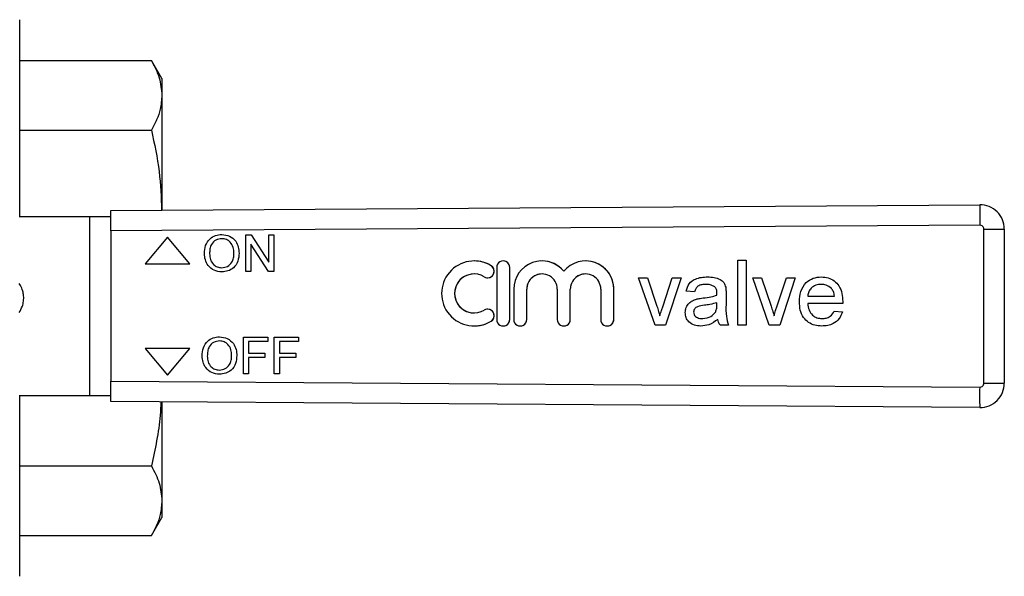
# Model space of a CAD drawing. Extents: x 104 to 303, y 75 to 278.
# Drawn here: x 182 to 303, y 76 to 145 of the extents above; entities that cross this region are included whole.
import ezdxf

# ---------------------------------------------------------------- set-up
doc = ezdxf.new("R2010")
doc.units = 0
doc.layers.get('0').update_dxf_attribs({"linetype": 'CONTINUOUS'})

msp = doc.modelspace()

# ---------------------------------------------------------------- linework, layer by layer
at = {"color": 7, "linetype": 'CONTINUOUS'}
for p, q in [((181.68, 120.69), (181.68, 144.94)), ((181.68, 139.91), (197.89, 139.91)), ((199.18, 137.69), (197.89, 139.91)), ((199.18, 137.69), (199.18, 135.63)), ((199.18, 135.63), (199.18, 121.48)), ((181.68, 131.35), (197.89, 131.35)), ((192.89, 121.44), (299.87, 122.17)), ((192.89, 118.94), (192.89, 121.44)), ((190.29, 120.69), (181.63, 120.69)), ((190.29, 120.69), (190.29, 98.69)), ((192.89, 120.69), (190.29, 120.69)), ((299.86, 119.67), (192.89, 118.94)), ((192.89, 118.94), (192.89, 100.44)), ((300.37, 119.17), (302.89, 119.17)), ((300.37, 100.21), (300.37, 119.17)), ((302.89, 119.17), (302.89, 100.21)), ((199.89, 118.19), (197.14, 114.91)), ((202.64, 114.91), (199.89, 118.19)), ((202.64, 114.91), (199.89, 118.19)), ((199.89, 118.19), (199.89, 118.19)), ((206.56, 118.51), (206.56, 118.51)), ((209.5, 113.95), (209.5, 118.45)), ((209.5, 118.45), (210.17, 118.45)), ((210.17, 118.45), (212.33, 115.1)), ((210.17, 118.45), (212.33, 115.09)), ((210.17, 118.45), (210.17, 118.45)), ((212.33, 115.09), (212.33, 118.45)), ((212.33, 118.45), (212.96, 118.45)), ((212.96, 118.45), (212.96, 113.95)), ((212.96, 118.45), (212.96, 113.95)), ((212.96, 118.45), (212.96, 118.45)), ((210.13, 117.31), (210.13, 113.95)), ((212.29, 113.95), (210.13, 117.31)), ((210.13, 117.31), (210.13, 113.95)), ((205.06, 116.14), (205.06, 116.14)), ((208.69, 116.2), (208.69, 116.2)), ((237.62, 115.25), (237.62, 115.25)), ((241.2, 115.25), (241.2, 115.25)), ((245.98, 115.25), (245.98, 115.25)), ((251.34, 115.25), (251.34, 115.25)), ((270.08, 115.34), (271.1, 115.34)), ((270.08, 107.34), (270.08, 115.34)), ((270.08, 107.34), (270.08, 115.34)), ((271.1, 115.34), (271.1, 107.34)), ((197.14, 114.91), (202.64, 114.91)), ((202.64, 114.91), (202.64, 114.91)), ((210.13, 113.95), (209.5, 113.95)), ((210.13, 113.95), (210.13, 113.95)), ((212.96, 113.95), (212.29, 113.95)), ((212.96, 113.95), (212.96, 113.95)), ((239.7, 114.66), (239.7, 114.66)), ((240.4, 114.45), (240.4, 108.05)), ((242, 108.05), (242, 114.45)), ((242, 108.05), (242, 114.45)), ((242, 114.45), (242, 114.45)), ((206.56, 113.89), (206.56, 113.89)), ((237.62, 113.65), (237.62, 113.65)), ((239.29, 113.18), (239.29, 113.18)), ((245.98, 113.65), (245.98, 113.65)), ((251.34, 113.65), (251.34, 113.65)), ((257.87, 113.19), (258.96, 113.19)), ((259.9, 107.34), (257.87, 113.19)), ((259.9, 107.34), (257.87, 113.19)), ((258.96, 113.19), (260.12, 109.68)), ((260.85, 109.62), (262.02, 113.19)), ((260.85, 109.62), (262.02, 113.19)), ((263.1, 113.19), (261.2, 107.34)), ((262.02, 113.19), (263.1, 113.19)), ((271.92, 113.19), (273.01, 113.19)), ((273.96, 107.34), (271.92, 113.19)), ((273.96, 107.34), (271.92, 113.19)), ((273.01, 113.19), (274.17, 109.68)), ((274.9, 109.62), (276.07, 113.19)), ((274.9, 109.62), (276.07, 113.19)), ((277.15, 113.19), (275.26, 107.34)), ((276.07, 113.19), (277.15, 113.19)), ((242.5, 111.77), (242.5, 108.05)), ((244.1, 108.05), (244.1, 111.77)), ((244.1, 108.05), (244.1, 111.77)), ((244.1, 111.77), (244.1, 111.77)), ((247.86, 111.77), (247.86, 108.05)), ((249.46, 108.05), (249.46, 111.77)), ((249.46, 108.05), (249.46, 111.77)), ((249.46, 111.77), (249.46, 111.77)), ((253.21, 111.77), (253.21, 108.05)), ((254.81, 108.05), (254.81, 111.77)), ((254.81, 111.77), (254.82, 111.77)), ((254.82, 108.05), (254.82, 111.77)), ((264.74, 111.44), (263.72, 111.54)), ((264.74, 111.44), (263.72, 111.54)), ((263.72, 111.54), (263.72, 111.54)), ((266.18, 112.36), (266.18, 112.36)), ((267.25, 112.06), (267.25, 112.06)), ((280.36, 112.36), (280.36, 112.36)), ((281.6, 111.87), (281.6, 111.87)), ((264.98, 110.55), (264.98, 110.55)), ((265.82, 110.7), (265.82, 110.7)), ((267.51, 111.27), (267.51, 111.27)), ((267.51, 111.03), (267.51, 111.03)), ((268.64, 111.13), (268.64, 109.88)), ((278.69, 110.93), (281.97, 110.93)), ((281.97, 110.93), (281.97, 110.93)), ((239.29, 109.31), (239.29, 109.31)), ((260.85, 109.62), (260.85, 109.62)), ((267.51, 109.81), (267.51, 110.11)), ((267.51, 109.81), (267.51, 110.11)), ((267.51, 110.11), (267.51, 110.11)), ((267.51, 109.81), (267.51, 109.81)), ((274.9, 109.62), (274.9, 109.62)), ((277.67, 110.21), (277.67, 110.21)), ((283, 110.01), (278.69, 110.01)), ((237.62, 108.85), (237.62, 108.85)), ((242, 108.05), (242, 108.05)), ((244.1, 108.05), (244.1, 108.05)), ((249.46, 108.05), (249.46, 108.05)), ((254.81, 108.05), (254.82, 108.05)), ((260.49, 108.51), (260.49, 108.51)), ((263.62, 108.89), (263.62, 108.89)), ((265.76, 108.16), (265.76, 108.16)), ((267.36, 109), (267.36, 109)), ((267.62, 108.06), (267.62, 108.06)), ((274.54, 108.51), (274.54, 108.51)), ((280.44, 108.16), (280.44, 108.16)), ((281.96, 109.08), (282.97, 108.98)), ((237.62, 107.25), (237.62, 107.25)), ((239.7, 107.83), (239.7, 107.83)), ((241.2, 107.25), (241.2, 107.25)), ((243.3, 107.25), (243.3, 107.25)), ((248.66, 107.25), (248.66, 107.25)), ((254.01, 107.25), (254.02, 107.25)), ((261.2, 107.34), (259.9, 107.34)), ((268.95, 107.34), (267.92, 107.34)), ((271.1, 107.34), (270.08, 107.34)), ((275.26, 107.34), (273.96, 107.34)), ((206.28, 105.92), (206.28, 105.92)), ((209.22, 101.36), (209.22, 105.86)), ((209.22, 105.86), (212.22, 105.86)), ((212.22, 105.86), (212.22, 105.34)), ((212.22, 105.86), (212.22, 105.34)), ((212.22, 105.86), (212.22, 105.86)), ((213.02, 101.36), (213.02, 105.86)), ((213.02, 105.86), (216.02, 105.86)), ((216.02, 105.86), (216.02, 105.34)), ((216.02, 105.86), (216.02, 105.34)), ((216.02, 105.86), (216.02, 105.86)), ((202.64, 104.47), (197.14, 104.47)), ((197.14, 104.47), (199.89, 101.19)), ((199.89, 101.19), (202.64, 104.47)), ((199.89, 101.19), (202.64, 104.47)), ((202.64, 104.47), (202.64, 104.47)), ((209.85, 105.34), (209.85, 103.9)), ((212.22, 105.34), (209.85, 105.34)), ((209.85, 105.34), (209.85, 103.9)), ((212.22, 105.34), (212.22, 105.34)), ((213.66, 105.34), (213.66, 103.9)), ((216.02, 105.34), (213.66, 105.34)), ((213.66, 105.34), (213.66, 103.9)), ((216.02, 105.34), (216.02, 105.34)), ((204.77, 103.54), (204.77, 103.54)), ((208.41, 103.6), (208.41, 103.6)), ((209.85, 103.9), (211.87, 103.9)), ((209.85, 103.38), (209.85, 101.36)), ((211.87, 103.38), (209.85, 103.38)), ((209.85, 103.38), (209.85, 101.36)), ((211.87, 103.9), (211.87, 103.38)), ((211.87, 103.9), (211.87, 103.38)), ((211.87, 103.9), (211.87, 103.9)), ((211.87, 103.38), (211.87, 103.38)), ((213.66, 103.9), (215.68, 103.9)), ((213.66, 103.38), (213.66, 101.36)), ((215.68, 103.38), (213.66, 103.38)), ((213.66, 103.38), (213.66, 101.36)), ((215.68, 103.9), (215.68, 103.38)), ((215.68, 103.9), (215.68, 103.38)), ((215.68, 103.9), (215.68, 103.9)), ((215.68, 103.38), (215.68, 103.38)), ((199.89, 101.19), (199.89, 101.19)), ((206.27, 101.3), (206.27, 101.3)), ((209.85, 101.36), (209.22, 101.36)), ((209.85, 101.36), (209.85, 101.36)), ((213.66, 101.36), (213.02, 101.36)), ((213.66, 101.36), (213.66, 101.36)), ((192.89, 100.44), (299.86, 99.71)), ((192.89, 97.94), (192.89, 100.44)), ((300.37, 100.21), (302.89, 100.21)), ((181.63, 98.69), (190.29, 98.69)), ((181.68, 76.44), (181.68, 98.69)), ((190.29, 98.69), (192.89, 98.69)), ((299.87, 97.21), (192.89, 97.94)), ((199.18, 97.9), (199.18, 85.75)), ((181.68, 90.03), (197.89, 90.03)), ((199.18, 85.75), (199.18, 83.69)), ((197.89, 81.47), (199.18, 83.69)), ((181.68, 81.47), (197.89, 81.47))]:
    msp.add_line(p, q, dxfattribs=at)
for centre, radius, start, end in [((368.6, 120.76), 68.74, 178.828, 180.9117), ((299.89, 119.17), 3, 0, 90.3906), ((299.87, 119.17), 0.5, 0, 90.3906), ((237.62, 111.25), 4, 58.622, 301.378), ((237.62, 111.25), 4, 58.6197, 89.9999), ((241.2, 114.45), 0.8, 359.9982, 180.0018), ((241.2, 114.45), 0.8, 359.999, 89.9987), ((245.98, 111.77), 3.48, 39.6454, 180.0022), ((245.98, 111.77), 3.48, 39.6445, 89.9997), ((251.34, 111.77), 3.48, 359.9978, 140.3546), ((251.34, 111.77), 3.48, 359.9985, 89.9991), ((239.29, 113.98), 0.8, 238.6229, 58.6207), ((239.29, 113.98), 0.8, 270.0022, 58.6195), ((237.62, 111.25), 2.4, 90.0015, 269.9985), ((237.62, 111.25), 2.4, 58.622, 301.378), ((245.98, 111.77), 1.88, 90.0011, 180.0012), ((245.98, 111.77), 1.88, 359.9983, 180.0017), ((251.34, 111.77), 1.88, 90.0011, 180.0014), ((251.34, 111.77), 1.88, 359.9983, 180.0017), ((239.29, 108.51), 0.8, 301.3793, 121.3771), ((239.29, 108.51), 0.8, 301.3802, 89.9981), ((241.2, 108.05), 0.8, 179.9982, 0.0018), ((241.2, 108.05), 0.8, 270.0013, 0.001), ((243.3, 108.05), 0.8, 179.9981, 0.0019), ((243.3, 108.05), 0.8, 270.0011, 0.0012), ((248.66, 108.05), 0.8, 179.9982, 0.0018), ((248.66, 108.05), 0.8, 270.0011, 0.0012), ((254.01, 108.05), 0.8, 179.9979, 0.0021), ((254.02, 108.05), 0.8, 270.0011, 0.0012), ((237.62, 111.25), 4, 270.0002, 301.3803), ((299.87, 100.21), 0.5, 269.6094, 0), ((368.6, 98.62), 68.75, 179.0883, 181.172), ((299.89, 100.21), 3, 269.6094, 0)]:
    msp.add_arc(centre, radius, start, end, dxfattribs=at)
for points, knots in [([(197.89, 139.91), (198.26, 139.21), (199, 137.8), (199.12, 136.36), (199.18, 135.63)], [0, 0, 0, 0, 0.497167, 1, 1, 1, 1]), ([(199.18, 135.63), (199.14, 135.07), (199.06, 134.06), (198.58, 132.63), (198.12, 131.78), (197.89, 131.35)], [0, 0, 0, 0, 0.395068, 0.696928, 1, 1, 1, 1]), ([(197.89, 131.35), (198.26, 129.66), (198.97, 126.4), (199.09, 123.08), (199.15, 121.48)], [0, 0, 0, 0, 0.520192, 1, 1, 1, 1]), ([(204.42, 116.14), (204.44, 116.48), (204.49, 117.15), (205.01, 117.97), (205.77, 118.45), (206.29, 118.49), (206.56, 118.51)], [0, 0, 0, 0, 0.280571, 0.559575, 0.779561, 1, 1, 1, 1]), ([(206.56, 117.99), (206.31, 117.96), (205.8, 117.89), (205.27, 117.36), (205.08, 116.73), (205.06, 116.33), (205.06, 116.14)], [0, 0, 0, 0, 0.279197, 0.557793, 0.778553, 1, 1, 1, 1]), ([(206.56, 117.99), (206.31, 117.96), (205.81, 117.89), (205.27, 117.36), (205.08, 116.73), (205.06, 116.33), (205.06, 116.14)], [0, 0, 0, 0, 0.2791965, 0.5577929, 0.7785535, 1, 1, 1, 1]), ([(206.56, 118.51), (206.89, 118.47), (207.55, 118.39), (208.28, 117.76), (208.64, 116.97), (208.67, 116.45), (208.69, 116.2)], [0, 0, 0, 0, 0.279564, 0.558584, 0.779087, 1, 1, 1, 1]), ([(206.56, 118.51), (206.89, 118.47), (207.55, 118.39), (208.28, 117.76), (208.64, 116.97), (208.67, 116.45), (208.69, 116.2)], [0, 0, 0, 0, 0.2795644, 0.5585842, 0.7790872, 1, 1, 1, 1]), ([(208.06, 116.2), (208.04, 116.45), (208.01, 116.93), (207.67, 117.55), (207.14, 117.93), (206.76, 117.97), (206.56, 117.99)], [0, 0, 0, 0, 0.280796, 0.560068, 0.779985, 1, 1, 1, 1]), ([(206.56, 113.89), (206.23, 113.93), (205.58, 114.01), (204.86, 114.62), (204.49, 115.38), (204.44, 115.89), (204.42, 116.14)], [0, 0, 0, 0, 0.279599, 0.558765, 0.77931, 1, 1, 1, 1]), ([(205.06, 116.14), (205.07, 115.89), (205.1, 115.41), (205.47, 114.83), (205.99, 114.47), (206.37, 114.43), (206.55, 114.41)], [0, 0, 0, 0, 0.280657, 0.559885, 0.77985, 1, 1, 1, 1]), ([(205.06, 116.14), (205.07, 115.89), (205.1, 115.41), (205.47, 114.83), (205.99, 114.47), (206.37, 114.43), (206.55, 114.41)], [0, 0, 0, 0, 0.280657, 0.559885, 0.77985, 1, 1, 1, 1]), ([(206.55, 114.41), (206.8, 114.45), (207.29, 114.51), (207.81, 115.02), (208.03, 115.62), (208.05, 116.01), (208.06, 116.2)], [0, 0, 0, 0, 0.279101, 0.558192, 0.778806, 1, 1, 1, 1]), ([(208.69, 116.2), (208.66, 115.87), (208.61, 115.21), (208.08, 114.41), (207.33, 113.97), (206.82, 113.92), (206.56, 113.89)], [0, 0, 0, 0, 0.280353, 0.559502, 0.779635, 1, 1, 1, 1]), ([(208.69, 116.2), (208.66, 115.87), (208.61, 115.21), (208.08, 114.41), (207.33, 113.97), (206.82, 113.92), (206.56, 113.89)], [0, 0, 0, 0, 0.280353, 0.559502, 0.779635, 1, 1, 1, 1]), ([(263.72, 111.54), (263.81, 111.86), (264, 112.5), (264.79, 113.04), (265.6, 113.26), (266.11, 113.28), (266.37, 113.29)], [0, 0, 0, 0, 0.2798177, 0.558082, 0.7789057, 1, 1, 1, 1]), ([(263.72, 111.54), (263.81, 111.86), (264, 112.5), (264.79, 113.04), (265.6, 113.26), (266.11, 113.28), (266.37, 113.29)], [0, 0, 0, 0, 0.2798178, 0.5580839, 0.7789057, 1, 1, 1, 1]), ([(266.37, 113.29), (266.63, 113.28), (267.16, 113.26), (267.86, 113.05), (268.41, 112.61), (268.53, 112.21), (268.59, 112.01)], [0, 0, 0, 0, 0.281028, 0.561204, 0.780173, 1, 1, 1, 1]), ([(277.67, 110.21), (277.69, 110.65), (277.74, 111.51), (278.39, 112.58), (279.35, 113.2), (280.03, 113.26), (280.37, 113.29)], [0, 0, 0, 0, 0.280748, 0.559775, 0.779666, 1, 1, 1, 1]), ([(277.67, 110.21), (277.69, 110.65), (277.74, 111.51), (278.39, 112.58), (279.35, 113.2), (280.03, 113.26), (280.37, 113.29)], [0, 0, 0, 0, 0.280748, 0.559775, 0.779666, 1, 1, 1, 1]), ([(280.37, 113.29), (280.65, 113.27), (281.21, 113.23), (281.98, 112.82), (282.59, 112.16), (282.95, 111.26), (282.98, 110.6), (283, 110.27)], [0, 0, 0, 0, 0.186784, 0.373258, 0.559833, 0.779604, 1, 1, 1, 1]), ([(181.63, 108.89), (181.76, 109.14), (181.99, 109.53), (182.17, 110.29), (182.18, 110.95), (182.05, 111.64), (181.84, 112.14), (181.68, 112.4), (181.63, 112.49)], [0, 0, 0, 0, 0.247944, 0.405991, 0.564909, 0.708832, 0.910029, 1, 1, 1, 1]), ([(266.18, 112.36), (266.01, 112.36), (265.66, 112.35), (265.18, 112.19), (264.88, 111.83), (264.79, 111.57), (264.74, 111.44)], [0, 0, 0, 0, 0.280852, 0.559749, 0.779498, 1, 1, 1, 1]), ([(267.25, 112.06), (267.06, 112.16), (266.73, 112.35), (266.35, 112.36), (266.18, 112.36)], [0, 0, 0, 0, 0.557872, 1, 1, 1, 1]), ([(267.25, 112.06), (267.06, 112.16), (266.73, 112.35), (266.35, 112.36), (266.18, 112.36)], [0, 0, 0, 0, 0.557869, 1, 1, 1, 1]), ([(267.51, 111.27), (267.51, 111.43), (267.5, 111.73), (267.33, 111.96), (267.25, 112.06)], [0, 0, 0, 0, 0.561903, 1, 1, 1, 1]), ([(267.51, 111.27), (267.51, 111.43), (267.5, 111.73), (267.33, 111.96), (267.25, 112.06)], [0, 0, 0, 0, 0.561903, 1, 1, 1, 1]), ([(268.59, 112.01), (268.61, 111.84), (268.64, 111.55), (268.64, 111.26), (268.64, 111.13)], [0, 0, 0, 0, 0.559817, 1, 1, 1, 1]), ([(280.36, 112.36), (280.13, 112.35), (279.68, 112.31), (279.13, 111.95), (278.78, 111.46), (278.72, 111.11), (278.69, 110.93)], [0, 0, 0, 0, 0.280191, 0.559726, 0.779642, 1, 1, 1, 1]), ([(281.6, 111.87), (281.39, 112.04), (281.03, 112.32), (280.57, 112.35), (280.36, 112.36)], [0, 0, 0, 0, 0.558512, 1, 1, 1, 1]), ([(281.6, 111.87), (281.39, 112.04), (281.03, 112.32), (280.57, 112.35), (280.36, 112.36)], [0, 0, 0, 0, 0.558516, 1, 1, 1, 1]), ([(281.97, 110.93), (281.95, 111.12), (281.9, 111.47), (281.69, 111.75), (281.6, 111.87)], [0, 0, 0, 0, 0.560671, 1, 1, 1, 1]), ([(281.97, 110.93), (281.95, 111.12), (281.9, 111.47), (281.69, 111.75), (281.6, 111.87)], [0, 0, 0, 0, 0.560675, 1, 1, 1, 1]), ([(263.62, 108.89), (263.64, 109.11), (263.68, 109.54), (264.04, 110.05), (264.49, 110.38), (264.81, 110.49), (264.98, 110.55)], [0, 0, 0, 0, 0.279568, 0.559202, 0.779439, 1, 1, 1, 1]), ([(263.62, 108.89), (263.64, 109.11), (263.68, 109.54), (264.04, 110.05), (264.49, 110.38), (264.81, 110.49), (264.98, 110.55)], [0, 0, 0, 0, 0.279566, 0.5592, 0.779437, 1, 1, 1, 1]), ([(264.98, 110.55), (265.13, 110.58), (265.41, 110.64), (265.69, 110.68), (265.82, 110.7)], [0, 0, 0, 0, 0.559922, 1, 1, 1, 1]), ([(264.98, 110.55), (265.13, 110.58), (265.41, 110.64), (265.69, 110.68), (265.82, 110.7)], [0, 0, 0, 0, 0.559913, 1, 1, 1, 1]), ([(265.82, 110.7), (266.14, 110.74), (266.71, 110.81), (267.26, 110.96), (267.51, 111.03)], [0, 0, 0, 0, 0.560187, 1, 1, 1, 1]), ([(265.82, 110.7), (266.14, 110.74), (266.71, 110.81), (267.26, 110.96), (267.51, 111.03)], [0, 0, 0, 0, 0.560185, 1, 1, 1, 1]), ([(267.51, 111.03), (267.51, 111.08), (267.51, 111.16), (267.51, 111.24), (267.51, 111.27)], [0, 0, 0, 0, 0.560023, 1, 1, 1, 1]), ([(267.51, 111.03), (267.51, 111.08), (267.51, 111.16), (267.51, 111.24), (267.51, 111.27)], [0, 0, 0, 0, 0.560023, 1, 1, 1, 1]), ([(260.12, 109.68), (260.2, 109.47), (260.33, 109.08), (260.44, 108.68), (260.49, 108.51)], [0, 0, 0, 0, 0.559982, 1, 1, 1, 1]), ([(260.49, 108.51), (260.55, 108.72), (260.66, 109.09), (260.79, 109.46), (260.85, 109.62)], [0, 0, 0, 0, 0.559985, 1, 1, 1, 1]), ([(260.49, 108.51), (260.55, 108.72), (260.66, 109.09), (260.79, 109.46), (260.85, 109.62)], [0, 0, 0, 0, 0.559987, 1, 1, 1, 1]), ([(265.97, 109.79), (265.68, 109.76), (265.31, 109.72), (264.92, 109.51), (264.77, 109.36), (264.66, 109.16), (264.65, 109.02), (264.64, 108.95)], [0, 0, 0, 0, 0.500278, 0.625325, 0.75027, 0.875147, 1, 1, 1, 1]), ([(267.51, 110.11), (267.23, 110.03), (266.72, 109.89), (266.2, 109.82), (265.97, 109.79)], [0, 0, 0, 0, 0.559759, 1, 1, 1, 1]), ([(267.36, 109), (267.41, 109.15), (267.5, 109.41), (267.51, 109.69), (267.51, 109.81)], [0, 0, 0, 0, 0.558994, 1, 1, 1, 1]), ([(267.36, 109), (267.41, 109.15), (267.5, 109.41), (267.51, 109.69), (267.51, 109.81)], [0, 0, 0, 0, 0.558994, 1, 1, 1, 1]), ([(268.64, 109.88), (268.62, 109.39), (268.59, 108.53), (268.84, 107.7), (268.95, 107.34)], [0, 0, 0, 0, 0.561532, 1, 1, 1, 1]), ([(274.17, 109.68), (274.25, 109.47), (274.38, 109.08), (274.49, 108.68), (274.54, 108.51)], [0, 0, 0, 0, 0.559982, 1, 1, 1, 1]), ([(274.54, 108.51), (274.6, 108.72), (274.71, 109.09), (274.84, 109.46), (274.9, 109.62)], [0, 0, 0, 0, 0.559987, 1, 1, 1, 1]), ([(274.54, 108.51), (274.6, 108.72), (274.71, 109.09), (274.84, 109.46), (274.9, 109.62)], [0, 0, 0, 0, 0.559986, 1, 1, 1, 1]), ([(280.42, 107.24), (280.14, 107.25), (279.56, 107.29), (278.77, 107.65), (278.11, 108.3), (277.72, 109.2), (277.68, 109.88), (277.67, 110.21)], [0, 0, 0, 0, 0.186955, 0.373468, 0.559942, 0.779636, 1, 1, 1, 1]), ([(280.42, 107.24), (280.14, 107.25), (279.56, 107.29), (278.77, 107.65), (278.11, 108.3), (277.72, 109.2), (277.68, 109.88), (277.67, 110.21)], [0, 0, 0, 0, 0.186952, 0.373468, 0.559942, 0.779636, 1, 1, 1, 1]), ([(278.69, 110.01), (278.72, 109.74), (278.79, 109.21), (279.22, 108.58), (279.81, 108.21), (280.23, 108.18), (280.44, 108.16)], [0, 0, 0, 0, 0.280633, 0.559686, 0.779658, 1, 1, 1, 1]), ([(283, 110.27), (283, 110.22), (283, 110.13), (283, 110.04), (283, 110.01)], [0, 0, 0, 0, 0.559998, 1, 1, 1, 1]), ([(265.53, 107.24), (265.26, 107.25), (264.73, 107.28), (264.06, 107.67), (263.67, 108.26), (263.63, 108.68), (263.62, 108.89)], [0, 0, 0, 0, 0.280815, 0.559689, 0.779695, 1, 1, 1, 1]), ([(265.53, 107.24), (265.26, 107.25), (264.73, 107.28), (264.06, 107.67), (263.67, 108.26), (263.63, 108.68), (263.62, 108.89)], [0, 0, 0, 0, 0.280817, 0.559691, 0.779696, 1, 1, 1, 1]), ([(264.64, 108.95), (264.65, 108.85), (264.67, 108.66), (264.86, 108.42), (265.21, 108.19), (265.53, 108.17), (265.76, 108.16)], [0, 0, 0, 0, 0.186565, 0.373467, 0.560611, 1, 1, 1, 1]), ([(267.62, 108.06), (267.27, 107.8), (266.64, 107.33), (265.87, 107.27), (265.53, 107.24)], [0, 0, 0, 0, 0.559972, 1, 1, 1, 1]), ([(265.76, 108.16), (266.12, 108.2), (266.77, 108.28), (267.18, 108.78), (267.36, 109)], [0, 0, 0, 0, 0.559759, 1, 1, 1, 1]), ([(265.76, 108.16), (266.12, 108.2), (266.77, 108.28), (267.18, 108.78), (267.36, 109)], [0, 0, 0, 0, 0.559756, 1, 1, 1, 1]), ([(267.92, 107.34), (267.84, 107.46), (267.7, 107.68), (267.64, 107.94), (267.62, 108.06)], [0, 0, 0, 0, 0.559697, 1, 1, 1, 1]), ([(267.92, 107.34), (267.84, 107.46), (267.7, 107.68), (267.64, 107.94), (267.62, 108.06)], [0, 0, 0, 0, 0.559697, 1, 1, 1, 1]), ([(282.97, 108.98), (282.85, 108.69), (282.62, 108.1), (281.92, 107.54), (281.16, 107.27), (280.67, 107.25), (280.42, 107.24)], [0, 0, 0, 0, 0.279689, 0.558985, 0.779302, 1, 1, 1, 1]), ([(280.44, 108.16), (280.62, 108.17), (280.97, 108.19), (281.57, 108.44), (281.82, 108.84), (281.96, 109.08)], [0, 0, 0, 0, 0.2812813, 0.5619066, 1, 1, 1, 1]), ([(280.44, 108.16), (280.62, 108.17), (280.97, 108.19), (281.57, 108.44), (281.82, 108.84), (281.96, 109.08)], [0, 0, 0, 0, 0.281281, 0.561907, 1, 1, 1, 1]), ([(204.14, 103.55), (204.16, 103.89), (204.21, 104.56), (204.73, 105.38), (205.48, 105.85), (206.01, 105.9), (206.28, 105.92)], [0, 0, 0, 0, 0.280571, 0.559575, 0.779561, 1, 1, 1, 1]), ([(206.28, 105.92), (206.61, 105.88), (207.27, 105.8), (208, 105.16), (208.36, 104.38), (208.39, 103.86), (208.41, 103.6)], [0, 0, 0, 0, 0.279565, 0.558584, 0.779087, 1, 1, 1, 1]), ([(206.28, 105.92), (206.61, 105.88), (207.27, 105.8), (208, 105.16), (208.36, 104.38), (208.39, 103.86), (208.41, 103.6)], [0, 0, 0, 0, 0.279565, 0.558584, 0.779087, 1, 1, 1, 1]), ([(206.28, 105.4), (206.03, 105.36), (205.52, 105.29), (204.98, 104.77), (204.8, 104.14), (204.78, 103.74), (204.77, 103.54)], [0, 0, 0, 0, 0.279197, 0.557793, 0.778553, 1, 1, 1, 1]), ([(206.28, 105.4), (206.03, 105.36), (205.52, 105.29), (204.98, 104.77), (204.8, 104.14), (204.78, 103.74), (204.77, 103.54)], [0, 0, 0, 0, 0.279197, 0.557793, 0.778553, 1, 1, 1, 1]), ([(207.77, 103.61), (207.76, 103.85), (207.73, 104.34), (207.39, 104.96), (206.86, 105.34), (206.47, 105.38), (206.28, 105.4)], [0, 0, 0, 0, 0.280797, 0.560068, 0.779983, 1, 1, 1, 1]), ([(206.27, 101.3), (205.95, 101.34), (205.3, 101.41), (204.58, 102.03), (204.21, 102.79), (204.16, 103.3), (204.14, 103.55)], [0, 0, 0, 0, 0.2796002, 0.5587653, 0.7793103, 1, 1, 1, 1]), ([(204.77, 103.54), (204.79, 103.3), (204.82, 102.82), (205.18, 102.23), (205.7, 101.87), (206.08, 101.84), (206.27, 101.82)], [0, 0, 0, 0, 0.2806567, 0.5598844, 0.779849, 1, 1, 1, 1]), ([(204.77, 103.54), (204.79, 103.3), (204.82, 102.82), (205.18, 102.23), (205.7, 101.87), (206.08, 101.84), (206.27, 101.82)], [0, 0, 0, 0, 0.280657, 0.559884, 0.779849, 1, 1, 1, 1]), ([(206.27, 101.82), (206.52, 101.85), (207.01, 101.92), (207.52, 102.43), (207.75, 103.03), (207.76, 103.41), (207.77, 103.61)], [0, 0, 0, 0, 0.2791, 0.558191, 0.778806, 1, 1, 1, 1]), ([(208.41, 103.6), (208.38, 103.27), (208.32, 102.61), (207.8, 101.81), (207.05, 101.38), (206.53, 101.33), (206.27, 101.3)], [0, 0, 0, 0, 0.280353, 0.559503, 0.779636, 1, 1, 1, 1]), ([(208.41, 103.6), (208.38, 103.27), (208.32, 102.61), (207.8, 101.81), (207.05, 101.38), (206.53, 101.33), (206.27, 101.3)], [0, 0, 0, 0, 0.280353, 0.5595029, 0.7796362, 1, 1, 1, 1]), ([(199.05, 97.9), (199.03, 97.35), (198.97, 95.75), (198.57, 93.12), (198.12, 91.06), (197.89, 90.03)], [0, 0, 0, 0, 0.207858, 0.603135, 1, 1, 1, 1]), ([(197.89, 90.03), (198.26, 89.32), (199, 87.91), (199.12, 86.47), (199.18, 85.75)], [0, 0, 0, 0, 0.497167, 1, 1, 1, 1]), ([(199.18, 85.75), (199.14, 85.18), (199.06, 84.17), (198.58, 82.75), (198.12, 81.89), (197.89, 81.47)], [0, 0, 0, 0, 0.395068, 0.696928, 1, 1, 1, 1])]:
    msp.add_open_spline(points, degree=3, knots=knots, dxfattribs=at)

doc.saveas('drawing.dxf')
